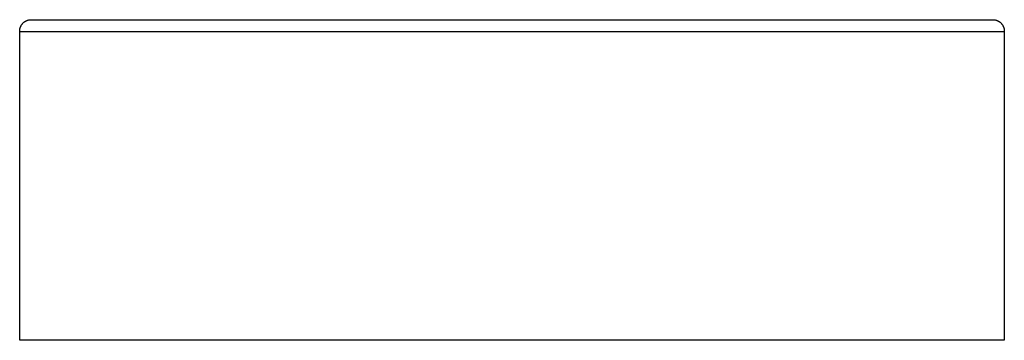
# Model space of a CAD drawing. Units: millimetres. Extents: x -524 to 522, y -471 to 306.
# Drawn here: x -524 to -124, y 176 to 306 of the extents above; entities that cross this region are included whole.
import ezdxf

# ---------------------------------------------------------------- set-up
doc = ezdxf.new("R2010")
doc.units = ezdxf.units.MM
doc.header["$MEASUREMENT"] = 0
doc.layers.add('Default', color=7, linetype='Continuous', true_color=0x000000)

msp = doc.modelspace()

# ---------------------------------------------------------------- linework, layer by layer
at = {"layer": 'Default', "color": 7, "true_color": 0xffffff}
for p, q in [((-523.5, 303.61), (-523.43, 303.75)), ((-523.43, 303.75), (-523.34, 303.89)), ((-523.34, 303.89), (-523.26, 304.02)), ((-523.26, 304.02), (-523.16, 304.15)), ((-523.16, 304.15), (-523.07, 304.28)), ((-523.07, 304.28), (-522.96, 304.4)), ((-522.96, 304.4), (-522.86, 304.52)), ((-522.86, 304.52), (-522.75, 304.64)), ((-522.75, 304.64), (-522.64, 304.75)), ((-522.64, 304.75), (-522.52, 304.86)), ((-522.52, 304.86), (-522.4, 304.97)), ((-522.4, 304.97), (-522.27, 305.07)), ((-522.27, 305.07), (-522.14, 305.16)), ((-522.14, 305.16), (-522.01, 305.25)), ((-522.01, 305.25), (-521.88, 305.34)), ((-521.88, 305.34), (-521.74, 305.42)), ((-521.74, 305.42), (-521.6, 305.5)), ((-521.6, 305.5), (-521.46, 305.57)), ((-521.46, 305.57), (-521.31, 305.64)), ((-521.31, 305.64), (-521.17, 305.7)), ((-521.17, 305.7), (-521.02, 305.76)), ((-521.02, 305.76), (-520.86, 305.81)), ((-520.86, 305.81), (-520.71, 305.86)), ((-520.71, 305.86), (-520.56, 305.9)), ((-520.56, 305.9), (-520.4, 305.93)), ((-520.4, 305.93), (-520.24, 305.96)), ((-520.24, 305.96), (-520.09, 305.99)), ((-520.09, 305.99), (-519.93, 306.01)), ((-519.93, 306.01), (-519.77, 306.02)), ((-519.77, 306.02), (-519.61, 306.03)), ((-519.61, 306.03), (-519.45, 306.03)), ((-519.45, 306.03), (-129.07, 306.03)), ((-129.07, 306.03), (-128.91, 306.03)), ((-128.91, 306.03), (-128.75, 306.02)), ((-128.75, 306.02), (-128.59, 306.01)), ((-128.59, 306.01), (-128.43, 305.99)), ((-128.43, 305.99), (-128.27, 305.96)), ((-128.27, 305.96), (-128.12, 305.93)), ((-128.12, 305.93), (-127.96, 305.9)), ((-127.96, 305.9), (-127.81, 305.86)), ((-127.81, 305.86), (-127.65, 305.81)), ((-127.65, 305.81), (-127.5, 305.76)), ((-127.5, 305.76), (-127.35, 305.7)), ((-127.35, 305.7), (-127.2, 305.64)), ((-127.2, 305.64), (-127.06, 305.57)), ((-127.06, 305.57), (-126.92, 305.5)), ((-126.92, 305.5), (-126.78, 305.42)), ((-126.78, 305.42), (-126.64, 305.34)), ((-126.64, 305.34), (-126.5, 305.25)), ((-126.5, 305.25), (-126.37, 305.16)), ((-126.37, 305.16), (-126.24, 305.07)), ((-126.24, 305.07), (-126.12, 304.97)), ((-126.12, 304.97), (-126, 304.86)), ((-126, 304.86), (-125.88, 304.75)), ((-125.88, 304.75), (-125.77, 304.64)), ((-125.77, 304.64), (-125.66, 304.52)), ((-125.66, 304.52), (-125.55, 304.4)), ((-125.55, 304.4), (-125.45, 304.28)), ((-125.45, 304.28), (-125.35, 304.15)), ((-125.35, 304.15), (-125.26, 304.02)), ((-125.26, 304.02), (-125.17, 303.89)), ((-125.17, 303.89), (-125.09, 303.75)), ((-125.09, 303.75), (-125.01, 303.61)), ((-524.05, 301.62), (-524.04, 301.78)), ((-524.05, 301.46), (-524.05, 301.62)), ((-524.05, 301.3), (-524.05, 301.46)), ((-524.05, 176), (-524.05, 301.3)), ((-524.05, 301.3), (-124.46, 301.3)), ((-524.04, 301.78), (-524.03, 301.94)), ((-524.03, 301.94), (-524.01, 302.1)), ((-524.01, 302.1), (-523.98, 302.26)), ((-523.98, 302.26), (-523.95, 302.41)), ((-523.95, 302.41), (-523.91, 302.57)), ((-523.91, 302.57), (-523.87, 302.72)), ((-523.87, 302.72), (-523.82, 302.88)), ((-523.82, 302.88), (-523.77, 303.03)), ((-523.77, 303.03), (-523.71, 303.18)), ((-523.71, 303.18), (-523.65, 303.32)), ((-523.65, 303.32), (-523.58, 303.47)), ((-523.58, 303.47), (-523.5, 303.61)), ((-125.01, 303.61), (-124.94, 303.47)), ((-124.94, 303.47), (-124.87, 303.32)), ((-124.87, 303.32), (-124.81, 303.18)), ((-124.81, 303.18), (-124.75, 303.03)), ((-124.75, 303.03), (-124.7, 302.88)), ((-124.7, 302.88), (-124.65, 302.72)), ((-124.65, 302.72), (-124.61, 302.57)), ((-124.61, 302.57), (-124.57, 302.41)), ((-124.57, 302.41), (-124.54, 302.26)), ((-124.54, 302.26), (-124.51, 302.1)), ((-124.51, 302.1), (-124.49, 301.94)), ((-124.49, 301.94), (-124.48, 301.78)), ((-124.48, 301.78), (-124.47, 301.62)), ((-124.47, 301.62), (-124.46, 301.46)), ((-124.46, 301.46), (-124.46, 301.3)), ((-124.46, 301.3), (-124.46, 176)), ((-124.46, 176), (-524.05, 176))]:
    msp.add_line(p, q, dxfattribs=at)

doc.saveas('drawing.dxf')
